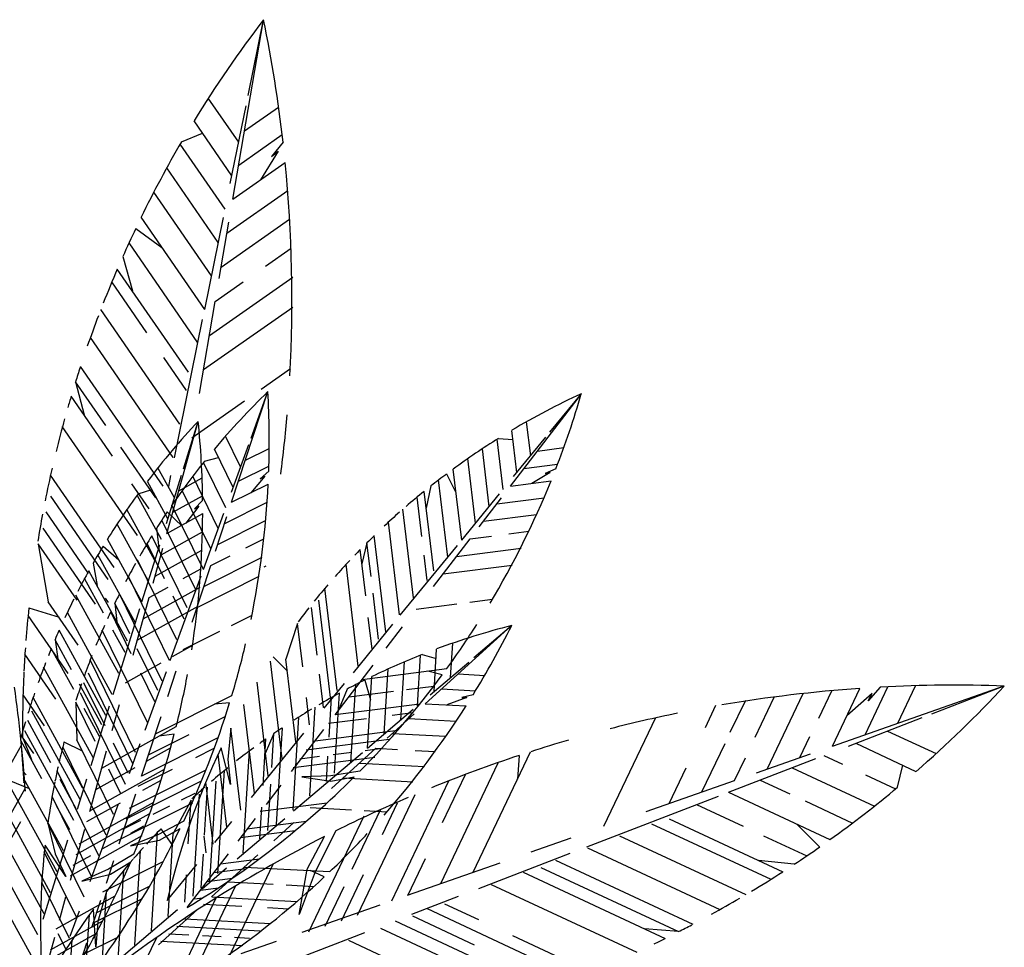
# Model space of a CAD drawing. Units: inches. Extents: x 110829 to 114930, y 70880 to 75149.
# Drawn here: x 112895 to 114930, y 73231 to 75149 of the extents above; entities that cross this region are included whole.
import ezdxf

# ---------------------------------------------------------------- set-up
doc = ezdxf.new("R2010")
doc.units = ezdxf.units.IN
doc.header["$MEASUREMENT"] = 0
doc.layers.add('freecads.com', color=7, linetype='Continuous')

msp = doc.modelspace()

# ---------------------------------------------------------------- linework, layer by layer
at = {"layer": 'freecads.com'}
for p, q in [((113335.2, 74777.9), (113398.8, 75149)), ((113366.9, 74991.9), (113398.8, 75149)), ((113347.3, 74895.4), (113284.4, 74986.5)), ((113330, 74810.3), (113362.6, 74970.6)), ((113359.4, 74918.9), (113429.9, 74968.4)), ((113333.2, 74826.3), (113255.1, 74939.5)), ((113229.2, 74896.6), (113272.3, 74914.6)), ((113347.3, 74848.4), (113437.2, 74911.5)), ((113439, 74895.7), (113415.4, 74866.3)), ((113319.2, 74757.2), (113226.4, 74891.8)), ((113428.8, 74876.8), (113392.1, 74817.8)), ((113415.4, 74866.3), (113428.8, 74876.8)), ((113335.2, 74777.9), (113443.5, 74853.9)), ((113305.1, 74688.1), (113198.6, 74842.6)), ((113291.1, 74619.1), (113171.7, 74792.3)), ((113323.1, 74707.4), (113448.6, 74795.5)), ((113277, 74550), (113145.6, 74740.6)), ((113277, 74550), (113315.7, 74740)), ((113311, 74636.9), (113452.6, 74736.3)), ((113134.3, 74717.1), (113188.6, 74678.2)), ((113307.1, 74614), (113327, 74730.4)), ((113263, 74480.9), (113120.5, 74687.6)), ((113402.4, 74639), (113455.5, 74676.2)), ((113107.6, 74659.1), (113127.4, 74588)), ((113243.4, 74419.9), (113096.3, 74633.2)), ((113286.8, 74495.9), (113459.2, 74616.9)), ((113157.6, 74501.2), (113085, 74606.6)), ((113298.9, 74566.4), (113356.2, 74606.6)), ((113225.8, 74312.9), (113062.3, 74550)), ((113266.2, 74375.8), (113298.9, 74566.4)), ((113274.7, 74425.4), (113458.9, 74554.6)), ((113214.6, 74242.8), (113272.7, 74528.7)), ((113212.1, 74243.4), (113040.7, 74491.9)), ((113239.5, 74382.5), (113192.7, 74450.4)), ((113190.8, 74184.7), (113020.2, 74432.1)), ((113393.6, 74384.8), (113454.4, 74427.4)), ((113010.1, 74400.4), (113027.5, 74332.1)), ((113072.8, 74309.5), (113010.1, 74400.4)), ((113086.7, 74246.3), (113001, 74370.6)), ((113332.6, 74151), (113407.8, 74379.9)), ((113372.8, 74283.4), (113407.8, 74379.9)), ((113909.1, 74184.4), (114055.8, 74375.6)), ((113990.9, 74296.2), (114055.8, 74375.6)), ((113250.5, 74284.4), (113359.3, 74360.7)), ((113138.2, 74082.1), (112982.5, 74308)), ((113199, 74086.2), (113263.6, 74318.4)), ((113233, 74220.4), (113263.6, 74318.4)), ((113951, 74247.3), (113942.5, 74317.7)), ((113351.3, 74224.2), (113320.1, 74287.8)), ((113884.5, 74283.2), (113914.3, 74280.6)), ((113922.4, 74212.4), (113912, 74299.8)), ((113915.8, 74204.3), (113982.1, 74285.4)), ((113175.7, 74160.2), (113103.4, 74265.1)), ((113332.4, 74172), (113368.1, 74270.4)), ((113361.2, 74237.9), (113410.5, 74262.6)), ((113893.9, 74177.5), (113881.4, 74281.3)), ((113964.8, 74257.1), (114019.5, 74264.1)), ((113276.7, 74236.1), (113305.7, 74243.4)), ((113335.9, 74181.8), (113297.1, 74260.8)), ((113865.4, 74142.5), (113851.1, 74261.8)), ((113214.3, 74160.2), (113180.2, 74222.3)), ((113320.5, 74139.4), (113274.4, 74233.3)), ((113346.9, 74194.4), (113409.8, 74225.9)), ((113836.8, 74107.6), (113820.8, 74241.3)), ((113937, 74220.7), (114006.7, 74229.7)), ((113090.1, 74016.1), (112958.4, 74207.1)), ((113197.8, 74107.2), (113228.9, 74207.1)), ((113202.6, 74183.8), (113207.1, 74206.2)), ((113305.1, 74096.9), (113252.2, 74204.8)), ((113401.2, 74204.8), (113372.4, 74170.9)), ((113409.4, 74215.7), (113391.7, 74199.4)), ((113391.7, 74199.4), (113401.2, 74204.8)), ((113777.2, 74209.9), (113796.4, 74171.6)), ((113808.3, 74072.6), (113790.6, 74219.8)), ((113991.6, 74212.5), (113953.2, 74190.1)), ((114003.1, 74220.2), (113980.9, 74210.6)), ((113980.9, 74210.6), (113991.6, 74212.5)), ((113161.9, 74137.2), (113126.2, 74189)), ((113200.9, 74117.1), (113158.5, 74194.3)), ((113223.5, 74174.4), (113271.6, 74201.3)), ((113332.6, 74151), (113408.3, 74188.8)), ((113744.8, 74184.9), (113734.9, 74138.8)), ((113779.7, 74037.7), (113760.6, 74197.2)), ((113909.1, 74184.4), (113993.1, 74195.2)), ((113077.5, 73991.3), (112958.7, 74163.6)), ((113187.5, 74074.1), (113137.1, 74165.8)), ((113139.2, 74168.7), (113167.8, 74177.3)), ((113211.3, 74130.3), (113272.6, 74164.7)), ((113289.7, 74054.5), (113230.4, 74175.4)), ((113726.1, 74080.6), (113716.4, 74161.9)), ((113750.5, 74009), (113730.7, 74173.7)), ((113808.3, 74072.6), (113886.8, 74168.7)), ((113274.3, 74012.1), (113209.1, 74145.2)), ((113265, 74143.1), (113237.8, 74107.9)), ((113272.8, 74154.5), (113255.8, 74137.3)), ((113255.8, 74137.3), (113265, 74143.1)), ((113318.3, 74107.5), (113406.1, 74151.4)), ((113844.4, 74100), (113890.4, 74160)), ((113881.3, 74148.1), (113978.6, 74160.6)), ((113037.1, 74003.5), (112948.9, 74131.4)), ((113174, 74031), (113116.2, 74136.3)), ((113199, 74086.2), (113272.9, 74127.6)), ((113199.7, 74131.4), (113230.4, 74101.6)), ((113274.3, 74012.1), (113316.7, 74128.8)), ((113299.4, 74049.8), (113323, 74121.7)), ((113708.6, 73953.6), (113686.7, 74136.6)), ((113853.4, 74111.8), (113963.3, 74125.8)), ((113160.6, 73987.9), (113095.8, 74105.9)), ((113258.9, 73969.7), (113188.2, 74114)), ((113304, 74064), (113403, 74113.5)), ((113680.1, 73918.3), (113657.1, 74110.2)), ((113050.9, 73940.4), (112942.7, 74097.3)), ((113240.8, 73932.9), (113167.8, 74081.8)), ((113177.4, 74097.2), (113183.2, 74050.3)), ((113186.7, 74042.1), (113272.4, 74090)), ((113651.6, 73883), (113627.7, 74082.4)), ((113825.6, 74075.4), (113870, 74081.1)), ((113905.8, 74085.7), (113947, 74091)), ((113013.1, 73948.8), (112932.9, 74065.2)), ((112932.9, 74065.2), (112953.7, 73945.5)), ((113067.1, 74060.5), (113099.2, 74032.2)), ((113147.2, 73944.9), (113075.9, 74074.7)), ((113147.2, 73944.9), (113184.1, 74063.3)), ((113194.2, 73992.5), (113158.1, 74066)), ((113362.1, 74056.7), (113399.2, 74075.3)), ((113612.5, 74067.5), (113602, 74023.6)), ((113621, 73997.3), (113612.5, 74067.5)), ((113681.4, 73917.3), (113799.5, 74061.9)), ((113750.2, 73977.2), (113825.6, 74075.4)), ((113133.8, 73901.8), (113056.4, 74042.6)), ((113170.5, 73983.7), (113190.7, 74056.5)), ((113174.5, 73998), (113271.1, 74052.1)), ((113289.7, 74020.5), (113329.8, 74040.5)), ((113610, 73957.3), (113598.5, 74053.3)), ((113737.1, 73989), (113730.8, 74041.4)), ((113797.7, 74039.1), (113931.4, 74056.2)), ((113046.4, 74025.3), (113054.4, 73978.8)), ((113219.6, 73866.9), (113138.4, 74032.4)), ((113251.1, 73902.9), (113289.7, 74020.5)), ((113275.4, 73977), (113396, 74037.3)), ((113400.3, 74017.4), (113403.8, 74019.8)), ((113594.6, 73812.4), (113569.3, 74023.4)), ((113769.9, 74002.8), (113912.7, 74021.1)), ((113117.4, 73864.2), (113037.5, 74009.6)), ((113205.9, 73823.6), (113269.6, 73999.1)), ((113232.8, 73993.4), (113269, 74013.7)), ((113261.2, 73933.5), (113389.9, 73998)), ((113068, 73921.5), (113028.6, 73993.3)), ((113204.4, 73824.1), (113119.3, 73997.6)), ((113099.2, 73797.2), (113010.5, 73958.8)), ((113189.1, 73781.4), (113100.7, 73961.7)), ((113149.9, 73909.8), (113267.5, 73975.6)), ((113162.2, 73953.9), (113201.3, 73975.8)), ((113551, 73761.8), (113525.6, 73973.4)), ((113636.5, 73867.7), (113625.1, 73963)), ((113015.7, 73855.6), (112953.7, 73945.5)), ((113078, 73944.1), (113072.1, 73952.7)), ((113122.4, 73879.1), (113091.3, 73942.6)), ((113091.3, 73942.6), (113095.9, 73897.7)), ((113129, 73834.6), (113162.2, 73953.9)), ((113234.8, 73909.6), (113211.6, 73957)), ((113537.7, 73741.7), (113512.9, 73948.6)), ((113714.2, 73930.1), (113798.5, 73940.9)), ((113825.1, 73944.3), (113872.2, 73950.4)), ((112994.5, 73796.9), (112911.8, 73916.8)), ((112913.4, 73932.5), (112976, 73913.2)), ((113086, 73753.8), (112993, 73923.2)), ((113125.3, 73837.8), (113082.7, 73924.6)), ((113087.5, 73753.3), (113143.1, 73931.6)), ((113137.7, 73865.7), (113263.3, 73936)), ((113332.6, 73896.6), (113375.1, 73917.8)), ((113509.5, 73834.6), (113497.7, 73933.3)), ((113468.9, 73900.6), (113445, 73826.6)), ((113479.7, 73810.8), (113468.9, 73900.6)), ((113584.5, 73798.7), (113666.3, 73898.8)), ((113623.1, 73847.7), (113615.3, 73913.1)), ((113732.9, 73734.6), (113911.6, 73896.2)), ((113833.5, 73829.8), (113911.6, 73896.2)), ((113072.7, 73710.4), (112976.1, 73886.4)), ((113158.7, 73695.9), (113065.1, 73886.7)), ((113112.5, 73840.6), (113087, 73886.9)), ((113232.6, 73846.5), (113308.6, 73884.6)), ((113652.2, 73849.3), (113686.2, 73893.6)), ((113001.6, 73804.9), (112967.6, 73866.9)), ((112967.6, 73866.9), (112974.2, 73822.3)), ((113785.4, 73789), (113789.8, 73859.7)), ((112969.3, 73744), (112905.3, 73836.8)), ((113006.3, 73763.8), (112959.8, 73848.5)), ((113179.9, 73761.9), (113137.6, 73848.1)), ((113210.7, 73832.1), (113252.2, 73855.3)), ((113726.5, 73836.3), (113755.3, 73828.3)), ((113751.1, 73759.7), (113756.5, 73847.6)), ((113134.2, 73633.7), (113040.3, 73825.1)), ((113113.1, 73777.5), (113187.3, 73819)), ((113437, 73620.5), (113412.8, 73822.8)), ((113418.3, 73831.2), (113448, 73801.7)), ((113465.5, 73655.8), (113445, 73826.6)), ((113682.3, 73701.3), (113689.8, 73821.2)), ((113716.7, 73730.5), (113723.2, 73834.9)), ((113743.1, 73753), (113822.9, 73820.8)), ((113046.3, 73623.6), (112944, 73809.9)), ((113128.2, 73610.4), (113036.5, 73797.5)), ((113173.9, 73738.6), (113144.9, 73797.8)), ((113153.6, 73679.6), (113197.7, 73801.1)), ((113200.8, 73749.7), (113218.2, 73802.8)), ((113522.5, 73726.4), (113514.2, 73795.4)), ((113546.5, 73711.5), (113625.5, 73814.5)), ((113602.7, 73784.8), (113777.5, 73807.2)), ((113647.9, 73672.1), (113656.3, 73806.5)), ((113768.3, 73794.3), (113738, 73802.1)), ((113800.8, 73796), (113855.9, 73793)), ((113064.4, 73690.6), (113018.2, 73774.7)), ((113071, 73688.7), (113027.2, 73778)), ((113408.5, 73585.2), (113385.2, 73779.4)), ((113524.3, 73725), (113566.2, 73776.3)), ((113579.2, 73613.6), (113589.2, 73774)), ((113607.8, 73783.4), (113619.8, 73742.3)), ((113613.6, 73642.9), (113622.8, 73790.8)), ((113113, 73567.7), (113020.1, 73757)), ((113545.2, 73590.7), (113555.5, 73756.2)), ((113571.4, 73764.8), (113553.3, 73721.1)), ((113574.9, 73748.5), (113667.6, 73760.4)), ((113694, 73763.8), (113750.5, 73771)), ((113766.9, 73765.3), (113837.1, 73761.5)), ((114439.9, 73599.3), (114514.3, 73755.5)), ((114546.5, 73705), (114573.3, 73761.5)), ((114574.9, 73646.7), (114930.2, 73771.2)), ((114574.9, 73646.7), (114631.8, 73766.1)), ((114656.9, 73755.4), (114604.8, 73709.4)), ((114642.4, 73670.3), (114689.6, 73769.5)), ((114673.8, 73768.7), (114648.7, 73740.5)), ((114648.7, 73740.5), (114656.9, 73755.4)), ((114709.9, 73694), (114746.9, 73771.7)), ((114780.6, 73713.6), (114930.2, 73771.2)), ((112945.6, 73689), (112901.4, 73753.1)), ((113024.7, 73560.4), (112922.1, 73747.2)), ((113050.7, 73656.4), (113010.9, 73737.6)), ((113010.9, 73737.6), (113012.8, 73659.9)), ((113175.4, 73672.6), (113333, 73751.4)), ((113328.6, 73736.3), (113297.3, 73733.6)), ((113494, 73691.1), (113487.3, 73747.5)), ((113534.2, 73665.5), (113539.3, 73747.2)), ((113547, 73712.2), (113722.1, 73734.6)), ((113732.9, 73734.6), (113817.5, 73730)), ((113819.2, 73747.4), (113777.3, 73732.2)), ((113831.8, 73752.8), (113808.3, 73747.4)), ((113808.3, 73747.4), (113819.2, 73747.4)), ((114363.7, 73675.4), (114395.5, 73742.2)), ((114415.2, 73665.6), (114454.6, 73748.3)), ((113019.8, 73536.8), (112919.5, 73719.4)), ((113059.5, 73667), (113027.8, 73724.8)), ((113042, 73607.1), (113080.4, 73730.5)), ((113085.8, 73679.3), (113100.8, 73733.2)), ((113380, 73549.8), (113358.1, 73733.2)), ((113494.1, 73543.8), (113505.5, 73727.7)), ((113613.6, 73642.9), (113708.1, 73723.2)), ((113654, 73663.2), (113710.1, 73713.9)), ((113664.8, 73710.9), (113707.3, 73716.3)), ((114312.1, 73685.3), (114334.1, 73731.5)), ((112959, 73612.4), (112911.2, 73699.6)), ((113146.6, 73584.8), (113187.1, 73708.1)), ((113268.5, 73682.8), (113319.5, 73708.3)), ((113459.7, 73514.2), (113471.7, 73707)), ((113533.1, 73694), (113611.8, 73704.1)), ((113699, 73703.9), (113797, 73698.6)), ((114102.4, 73481), (114209.5, 73705.8)), ((114607.8, 73646.9), (114760.4, 73705.7)), ((113006.6, 73493.4), (112905, 73678.3)), ((113064.1, 73601.1), (113217.8, 73687.1)), ((113331.3, 73683.7), (113324.8, 73619.2)), ((113351.6, 73514.5), (113331.3, 73683.7)), ((113373.9, 73540.8), (113482.3, 73673.5)), ((113420.1, 73673.1), (113401.9, 73631.8)), ((113415.7, 73602.5), (113420.1, 73673.1)), ((113425.3, 73484.6), (113437.7, 73685)), ((113456.8, 73594.5), (113523.1, 73681)), ((113500.7, 73657.1), (113676.5, 73679.6)), ((113665, 73673.2), (113775.6, 73667.2)), ((114688.7, 73678.1), (114789.1, 73631.3)), ((112896.7, 73658.4), (112902.2, 73580.9)), ((112940.2, 73579.2), (112896.7, 73658.4)), ((112923.5, 73631.6), (112900.3, 73665.1)), ((112900.3, 73665.1), (112919, 73619.1)), ((112986, 73655.4), (113023.8, 73637.4)), ((113088.5, 73505.5), (113012.8, 73659.9)), ((113119, 73591), (113088.4, 73653.3)), ((113121.2, 73590.2), (113143.8, 73652.4)), ((113146.8, 73585.6), (113304.7, 73664.6)), ((113161.1, 73629.1), (113244.7, 73670.9)), ((113214.1, 73671.8), (113183, 73667.7)), ((113397.7, 73565.2), (113403.7, 73661.7)), ((113487.1, 73639), (113658.5, 73660.9)), ((114304.9, 73552), (114352.8, 73652.6)), ((114507.4, 73623), (114528.4, 73667)), ((114623, 73652.8), (114747.6, 73594.6)), ((112790.8, 73458.6), (112898.3, 73648.9)), ((113073.3, 73462.7), (112983.6, 73645.7)), ((113039.3, 73512), (113074.1, 73637.1)), ((113156.6, 73615.6), (113206.3, 73643.5)), ((113258.4, 73623.3), (113296.8, 73642.5)), ((113330.2, 73567.2), (113311, 73643)), ((113356.5, 73425.4), (113369.7, 73637.5)), ((113460.7, 73513), (113603, 73633.9)), ((113539.2, 73559.5), (113631.1, 73642.5)), ((113542.9, 73629.7), (113581.1, 73634.6)), ((113608.5, 73638.1), (113639.2, 73642.1)), ((113631.1, 73642.5), (113675.8, 73640.1)), ((113711.9, 73638.1), (113753.3, 73635.9)), ((113832.4, 73386.4), (113950.8, 73634.9)), ((113323.1, 73479.2), (113304.9, 73630.3)), ((113324.8, 73619.2), (113330.2, 73567.2)), ((113459.8, 73602.7), (113628.5, 73624.3)), ((113473.4, 73620.9), (113514.7, 73626.1)), ((113528.5, 73573.4), (113531.7, 73626.1)), ((113597.1, 73611.8), (113731.7, 73604.5)), ((113765, 73362.7), (113883.9, 73612.6)), ((113927.2, 73627.6), (113924, 73578.7)), ((114359.9, 73551.4), (114540.8, 73621.1)), ((114372.4, 73575.7), (114394.8, 73622.7)), ((114418, 73591.6), (114529.5, 73630.7)), ((114557.2, 73627.4), (114595.5, 73609.5)), ((112908.1, 73587.2), (112901.9, 73594.1)), ((113058.1, 73420), (112971.9, 73595.6)), ((113039.5, 73512.9), (113193.6, 73599.1)), ((113051.8, 73557), (113133.3, 73602.6)), ((113103.8, 73548.2), (113078.7, 73599.2)), ((113121.3, 73518.3), (113279.8, 73597.6)), ((113139.7, 73563.9), (113210.7, 73599.4)), ((113304.4, 73383.5), (113317.6, 73596.3)), ((113597.9, 73595), (113538, 73585.7)), ((114237.4, 73528.3), (114272.6, 73602.3)), ((114491.4, 73602.1), (114661.5, 73522.8)), ((114709.6, 73561.9), (114720.2, 73607.4)), ((112875.7, 73575.2), (112914.3, 73558.9)), ((112985, 73430.1), (112902.2, 73580.9)), ((112903.1, 73571.7), (112902.8, 73572.1)), ((113011.5, 73517), (112978.1, 73577.8)), ((113013.7, 73516.3), (113033.4, 73579.5)), ((113114.5, 73496.7), (113269, 73574.1)), ((113149.2, 73555.7), (113186.7, 73576.6)), ((113294.6, 73443.9), (113279.2, 73572.3)), ((113287.7, 73366.2), (113300.6, 73574.2)), ((113538, 73585.7), (113477.5, 73583.4)), ((113477.5, 73583.4), (113537.8, 73574.6)), ((113537.8, 73574.6), (113586.2, 73583.2)), ((113563.2, 73581.1), (113707, 73573.3)), ((113663.7, 73327.2), (113781.7, 73575)), ((113768.9, 73489.1), (113816, 73588.1)), ((114189.9, 73511.7), (114372.4, 73575.7)), ((114425.6, 73576.7), (114486.8, 73548.2)), ((114643.1, 73587.4), (114705.3, 73558.3)), ((112810.7, 73390.5), (112905.9, 73559.1)), ((112971.8, 73386.7), (112873.7, 73565.4)), ((113276.8, 73462.6), (113283, 73561.9)), ((113404.6, 73526.4), (113434.9, 73565.9)), ((113407.6, 73472.3), (113413.6, 73568.1)), ((114359.9, 73551.4), (114569.7, 73453.5)), ((113042.9, 73377.2), (112961.5, 73543)), ((113017.2, 73444.5), (113171.8, 73531)), ((113100.5, 73444.7), (113134.6, 73548.3)), ((113248.7, 73534.9), (113211.9, 73466.4)), ((113229.3, 73536), (113257, 73549.9)), ((113243.1, 73444.6), (113248.7, 73534.9)), ((113253.3, 73336.6), (113266.4, 73547.2)), ((113391.6, 73512.1), (113530.3, 73529.9)), ((113593.2, 73297.2), (113712.1, 73547.1)), ((114067.4, 73438.7), (114339.6, 73543.6)), ((114518.4, 73533.5), (114616.3, 73487.8)), ((112958.5, 73343.3), (112864.3, 73514.8)), ((112998.2, 73473.5), (112970.9, 73523.4)), ((113033.4, 73490.8), (113102.7, 73529.6)), ((113040.1, 73366.7), (113098.5, 73527.7)), ((113100.7, 73453.5), (113252.8, 73529.6)), ((113170.2, 73506.4), (113204.7, 73523.7)), ((113390.9, 73455), (113395, 73520.8)), ((113495.3, 73519.7), (113580.2, 73515.1)), ((113582.2, 73392.2), (113641.4, 73516.6)), ((113606.9, 73513.6), (113654.4, 73511.1)), ((113644.4, 73463.8), (113675.7, 73529.6)), ((114294.1, 73526), (114390.4, 73481.1)), ((112820.7, 73356.5), (112896.6, 73491.1)), ((113011.3, 73422.6), (113162.1, 73507)), ((113107.6, 73475.1), (113144.7, 73493.7)), ((113233.6, 73491.8), (113180.1, 73463.3)), ((113297.9, 73447.8), (113333.3, 73491.1)), ((113344, 73413.8), (113442.5, 73497.5)), ((113346.2, 73450.2), (113382.2, 73497.3)), ((113364.3, 73475.8), (113487.2, 73491.6)), ((113492.5, 73262.9), (113606.7, 73502.8)), ((114237.2, 73496.5), (114472, 73387)), ((113027.6, 73334.5), (112952.6, 73487.4)), ((112952.6, 73487.4), (112967.8, 73424.4)), ((112999.8, 73370), (113029, 73475)), ((113124.2, 73467.2), (113151.3, 73482.3)), ((113183.6, 73452.7), (113226.4, 73476.8)), ((113186.5, 73475.8), (113210.3, 73441.3)), ((113350.6, 73457.7), (113464.3, 73472.3)), ((113419.7, 73451.3), (113461.2, 73488.8)), ((113548.3, 73471.7), (113505.3, 73387.2)), ((114201, 73486.5), (114447.6, 73371.4)), ((114548.4, 73438.4), (114501, 73485.6)), ((112945.3, 73299.9), (112856.4, 73461.8)), ((112943, 73289.2), (112993.9, 73452.8)), ((112999.5, 73378.8), (113147.9, 73461.8)), ((113066.5, 73434.9), (113100.1, 73453.7)), ((113180.1, 73463.3), (113123.8, 73441)), ((113123.8, 73441), (113183.6, 73452.7)), ((113166.8, 73265.1), (113179.5, 73468.5)), ((113201.2, 73294.7), (113211.9, 73466.4)), ((113280.3, 73426.2), (113276.2, 73460.9)), ((113488.7, 73392.4), (113525, 73460)), ((113952.2, 73428.4), (114034.6, 73457.3)), ((114134.6, 73461.4), (114395.6, 73339.7)), ((114432.4, 73461.5), (114521.6, 73419.9)), ((113012.4, 73291.7), (112945.4, 73428.3)), ((112990.1, 73377.2), (112946.9, 73442.3)), ((113132.4, 73235.5), (113144.6, 73430.8)), ((114068.3, 73436.3), (114341.9, 73308.7)), ((112967.8, 73424.4), (112990.1, 73377.2)), ((113005.4, 73400.7), (113041.7, 73421)), ((113066.2, 73345.4), (113191.3, 73408)), ((113073.8, 73363.2), (113089.3, 73410.5)), ((113130.5, 73423.2), (113078.4, 73392.2)), ((113082.4, 73381.8), (113124.1, 73407.9)), ((113241, 73313.1), (113325.9, 73423.8)), ((113270, 73353.9), (113274.3, 73423.2)), ((113290.9, 73334.9), (113387.2, 73421.9)), ((113309.7, 73403.3), (113390, 73413.6)), ((113697.5, 73339.1), (113733.5, 73414.8)), ((113844.1, 73352.6), (114032.5, 73425.2)), ((114002, 73411.2), (114286.4, 73278.5)), ((114495.7, 73402.5), (114422.3, 73410.2)), ((112932.1, 73256.5), (112850.1, 73405.8)), ((113078.4, 73392.2), (113023.2, 73367.4)), ((113098, 73205.9), (113109.5, 73390.2)), ((113199.6, 73327.4), (113260.4, 73401.8)), ((113271.5, 73352.1), (113322, 73395)), ((113296.1, 73385.2), (113363, 73393.8)), ((113324.7, 73205.7), (113418.6, 73403.1)), ((113359.5, 73396.9), (113535.4, 73387.3)), ((113472.3, 73298.6), (113488.7, 73392.4)), ((113524.1, 73376.3), (113495.6, 73389.5)), ((113696.2, 73338.6), (113887.6, 73405.7)), ((113971.9, 73396.1), (114256.8, 73263.3)), ((113023.2, 73367.4), (113082.4, 73381.8)), ((113235.6, 73324.3), (113239.2, 73381)), ((113282.4, 73367.1), (113334.6, 73373.8)), ((113505.3, 73387.2), (113472.3, 73298.6)), ((113559.6, 73285.7), (113605.1, 73381.3)), ((113935.7, 73386.1), (114229, 73249.3)), ((112997.2, 73249), (112940.2, 73365.1)), ((113052.4, 73302.2), (113163.2, 73357.6)), ((113257.6, 73182.9), (113340.8, 73357.6)), ((113268.8, 73349), (113304.8, 73353.6)), ((113325.5, 73366.2), (113418.8, 73361.1)), ((113445.5, 73359.7), (113502.3, 73356.6)), ((113526, 73274.3), (113565.4, 73356.9)), ((113869.4, 73361), (114170.3, 73220.6)), ((112918.8, 73213.1), (112845.6, 73346.5)), ((112970.1, 73269.2), (113092.2, 73337.5)), ((112976.8, 73287.3), (112990.1, 73335.3)), ((113043.8, 73272), (113062.3, 73328.3)), ((113045.5, 73280.5), (113148.1, 73331.8)), ((113063.6, 73176.3), (113074.2, 73346.3)), ((113224, 73171.4), (113301, 73333.2)), ((113255.1, 73330.8), (113273.4, 73333.2)), ((113291.6, 73335.5), (113467.8, 73325.9)), ((113705.4, 73299.1), (113802, 73336.3)), ((112999.1, 73253.8), (113018.1, 73306.3)), ((113090.4, 73198.1), (113220.9, 73309.1)), ((113181.5, 73236), (113262.4, 73309.1)), ((113274.6, 73320.1), (113353.8, 73315.8)), ((113407.1, 73312.9), (113450, 73310.6)), ((113478.7, 73262.4), (113639.5, 73318.7)), ((113736.8, 73310.8), (114031.8, 73173.2)), ((113773, 73320.8), (113843.2, 73288.1)), ((112958.3, 73225.4), (113066.4, 73285.9)), ((113029.2, 73146.7), (113038.7, 73298.6)), ((113236.1, 73289.7), (113413, 73280.1)), ((113670.5, 73285.7), (113969.2, 73146.4)), ((113706.7, 73295.7), (113834.1, 73236.3)), ((113219.4, 73274.3), (113392, 73264.9)), ((113640.4, 73270.6), (113766.1, 73212)), ((114256.8, 73263.3), (114186.6, 73269.1)), ((112951.1, 73194.9), (112967, 73252)), ((112952.4, 73203.5), (113052.5, 73259.5)), ((112989.6, 73227.6), (112974.2, 73259)), ((112994.8, 73117.1), (113002.9, 73246.2)), ((113024.9, 73215.7), (113097.3, 73251.9)), ((113123.3, 73137.1), (113177.7, 73251.4)), ((113202.7, 73258.9), (113244.2, 73256.7)), ((113272.6, 73255.1), (113311.1, 73253)), ((113338.7, 73251.6), (113369.6, 73249.9)), ((113358.7, 73165.5), (113608.4, 73261.8)), ((113574, 73245.5), (113817.6, 73131.9)), ((113913.5, 73255.3), (114074.8, 73180.1)), ((112989.8, 73107.8), (113033.4, 73240.3)), ((113186, 73243.6), (113355.9, 73234.3)), ((113352.2, 73218), (113425.6, 73243.8))]:
    msp.add_line(p, q, dxfattribs=at)
msp.add_lwpolyline([(113074.2, 73346.3), (113056.2, 73284.1), (113052.2, 73232), (113046.9, 73310)], dxfattribs=at)
for centre, radius, start, end in [((115309.7, 73681.4), 2409.4, 142.4743, 148.5152), ((110578.7, 74571.4), 2878.6, 6.4675, 11.5738), ((115309.7, 73681.4), 2409.4, 149.7093, 153.9202), ((110578.7, 74571.4), 2878.6, 356.8377, 5.6305), ((115309.7, 73681.4), 2409.4, 154.5397, 156.0583), ((115309.7, 73681.4), 2409.4, 156.7302, 158.5427), ((115309.7, 73681.4), 2409.4, 159.2109, 160.8003), ((115309.7, 73681.4), 2409.4, 161.903, 162.636), ((115309.7, 73681.4), 2409.4, 163.3776, 163.9699), ((114479.4, 73271), 1542, 134.0199, 140.0608), ((111568.2, 74279.6), 1842.3, 358.0131, 3.1194), ((114700.8, 72975), 1542, 114.7282, 120.7691), ((112286.3, 74888.8), 1842.3, 338.7214, 343.8277), ((110578.7, 74571.4), 2878.6, 352.7759, 355.2302), ((115309.7, 73681.4), 2409.4, 164.5459, 166.2063), ((114385.2, 73260.2), 1542, 136.666, 142.7069), ((111430.6, 74133.3), 1842.3, 0.6592, 5.7655), ((114700.8, 72975), 1542, 121.9632, 126.1741), ((114479.4, 73271), 1542, 141.2549, 145.4658), ((115309.7, 73681.4), 2409.4, 167.0429, 168.6903), ((114700.8, 72975), 1542, 126.7936, 128.3121), ((111568.2, 74279.6), 1842.3, 348.3833, 357.1761), ((112286.3, 74888.8), 1842.3, 329.0916, 337.8844), ((114385.2, 73260.2), 1542, 143.9011, 148.112), ((114700.8, 72975), 1542, 128.9841, 130.7966), ((115309.7, 73681.4), 2409.4, 169.3482, 170.7032), ((114479.4, 73271), 1542, 146.0853, 147.6038), ((111430.6, 74133.3), 1842.3, 351.0294, 359.8222), ((114700.8, 72975), 1542, 131.4648, 133.0542), ((114479.4, 73271), 1542, 148.2758, 150.0883), ((114700.8, 72975), 1542, 134.1569, 134.8899), ((114385.2, 73260.2), 1542, 148.7314, 150.25), ((114700.8, 72975), 1542, 135.6315, 136.2238), ((114479.4, 73271), 1542, 150.7564, 152.3459), ((114700.8, 72975), 1542, 136.7998, 138.4601), ((114385.2, 73260.2), 1542, 150.9219, 152.7344), ((114700.8, 72975), 1542, 139.2968, 140.9442), ((114479.4, 73271), 1542, 153.4486, 154.1816), ((114385.2, 73260.2), 1542, 153.4026, 154.992), ((115309.7, 73681.4), 2409.4, 174.0183, 175.6299), ((114479.4, 73271), 1542, 154.9232, 155.5155), ((114700.8, 72975), 1542, 141.602, 142.957), ((114293.4, 72402.2), 1542, 104.3329, 110.3738), ((112286.3, 74888.8), 1842.3, 324.0527, 327.484), ((112263.9, 74720.2), 1842.3, 328.3261, 333.4324), ((114385.2, 73260.2), 1542, 156.0947, 156.8277), ((114479.4, 73271), 1542, 156.0915, 157.7518), ((111568.2, 74279.6), 1842.3, 343.3444, 346.7757), ((115309.7, 73681.4), 2409.4, 175.981, 177.1167), ((114385.2, 73260.2), 1542, 157.5693, 158.1616), ((114293.4, 72402.2), 1542, 111.5679, 115.7788), ((114385.2, 73260.2), 1542, 158.7376, 160.398), ((114479.4, 73271), 1542, 158.5885, 160.2359), ((115309.7, 73681.4), 2409.4, 177.162, 180.3873), ((111430.6, 74133.3), 1842.3, 345.9905, 349.4219), ((114479.4, 73271), 1542, 160.8937, 162.2488), ((114293.4, 72402.2), 1542, 116.3983, 117.9169), ((112286.3, 74888.8), 1842.3, 315.3922, 323.5551), ((110034.1, 73361.4), 2878.6, 3.8246, 8.1352), ((114385.2, 73260.2), 1542, 161.2346, 162.882), ((114293.4, 72402.2), 1542, 118.5888, 120.4013), ((114830.2, 70894.3), 2878.6, 93.9529, 99.674), ((114830.2, 70894.3), 2878.6, 88.0096, 93.1159), ((113165, 75411), 2409.4, 311.0683, 317.1091), ((111568.2, 74279.6), 1842.3, 334.6839, 342.8468), ((114293.4, 72402.2), 1542, 121.0695, 122.6589), ((112263.9, 74720.2), 1842.3, 318.6963, 327.4891), ((114830.2, 70894.3), 2878.6, 101.5423, 104.377), ((114385.2, 73260.2), 1542, 163.5399, 164.8949), ((114293.4, 72402.2), 1542, 123.7616, 124.4946), ((114479.4, 73271), 1542, 165.5639, 167.1754), ((111430.6, 74133.3), 1842.3, 337.33, 345.493), ((114293.4, 72402.2), 1542, 125.2362, 125.8285), ((114830.2, 70894.3), 2878.6, 106.1513, 107.7846), ((114700.8, 72975), 1542, 154.33, 166.7905), ((114293.4, 72402.2), 1542, 126.4045, 128.0649), ((114830.2, 70894.3), 2878.6, 108.2822, 112.1303), ((115309.7, 73681.4), 2409.4, 182.0761, 182.6264), ((114479.4, 73271), 1542, 167.5266, 168.6623), ((114293.4, 72402.2), 1542, 128.9015, 130.5489), ((114479.4, 73271), 1542, 168.7076, 171.9329), ((112286.3, 74888.8), 1842.3, 301.2106, 314.8748), ((114293.4, 72402.2), 1542, 131.2068, 132.5618), ((113165, 75411), 2409.4, 305.6632, 309.8741), ((114830.2, 70894.3), 2878.6, 113.1684, 116.4451), ((111568.2, 74279.6), 1842.3, 320.5023, 334.1665), ((114293.4, 72402.2), 1542, 135.8769, 137.4884), ((114830.2, 70894.3), 2878.6, 116.9625, 127.0755), ((112263.9, 74720.2), 1842.3, 313.6574, 317.0888), ((114479.4, 73271), 1542, 173.6216, 186.0822), ((114293.4, 72402.2), 1542, 137.8397, 138.9754), ((113165, 75411), 2409.4, 303.5252, 305.0437), ((111430.6, 74133.3), 1842.3, 323.1484, 336.8127), ((114293.4, 72402.2), 1542, 139.0206, 142.2459), ((112263.9, 74720.2), 1842.3, 304.9969, 313.1598), ((113165, 75411), 2409.4, 301.0407, 302.8532), ((113165, 75411), 2409.4, 298.7832, 300.3726), ((114293.4, 72402.2), 1542, 143.9347, 156.3953), ((113165, 75411), 2409.4, 296.9474, 297.6804), ((113165, 75411), 2409.4, 295.6135, 296.2058)]:
    msp.add_arc(centre, radius, start, end, dxfattribs=at)

doc.saveas('drawing.dxf')
